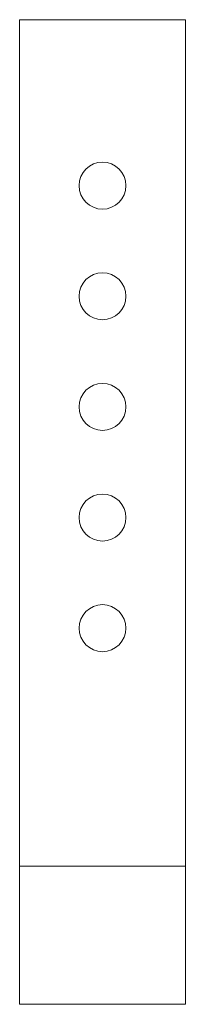
# Paper-space layout '_Arrière' of a CAD drawing. Units: millimetres. Extents: x -30 to 0, y -3 to 175.
import ezdxf

# ---------------------------------------------------------------- set-up
doc = ezdxf.new("R2010")
doc.units = ezdxf.units.MM

psp = doc.layouts.new('_Arrière')

# ---------------------------------------------------------------- linework, layer by layer
at = {"color": 7, "linetype": 'Continuous', "lineweight": 15}
for p, q in [((-30, -3), (-30, 175)), ((-30, 175), (0, 175)), ((0, -3), (0, 175)), ((-30, 22), (0, 22)), ((-30, -3), (0, -3))]:
    psp.add_line(p, q, dxfattribs=at)
for centre in [(-15, 145), (-15, 125), (-15, 105), (-15, 85), (-15, 65)]:
    psp.add_circle(centre, 4.25, dxfattribs=at)

doc.saveas('drawing.dxf')
